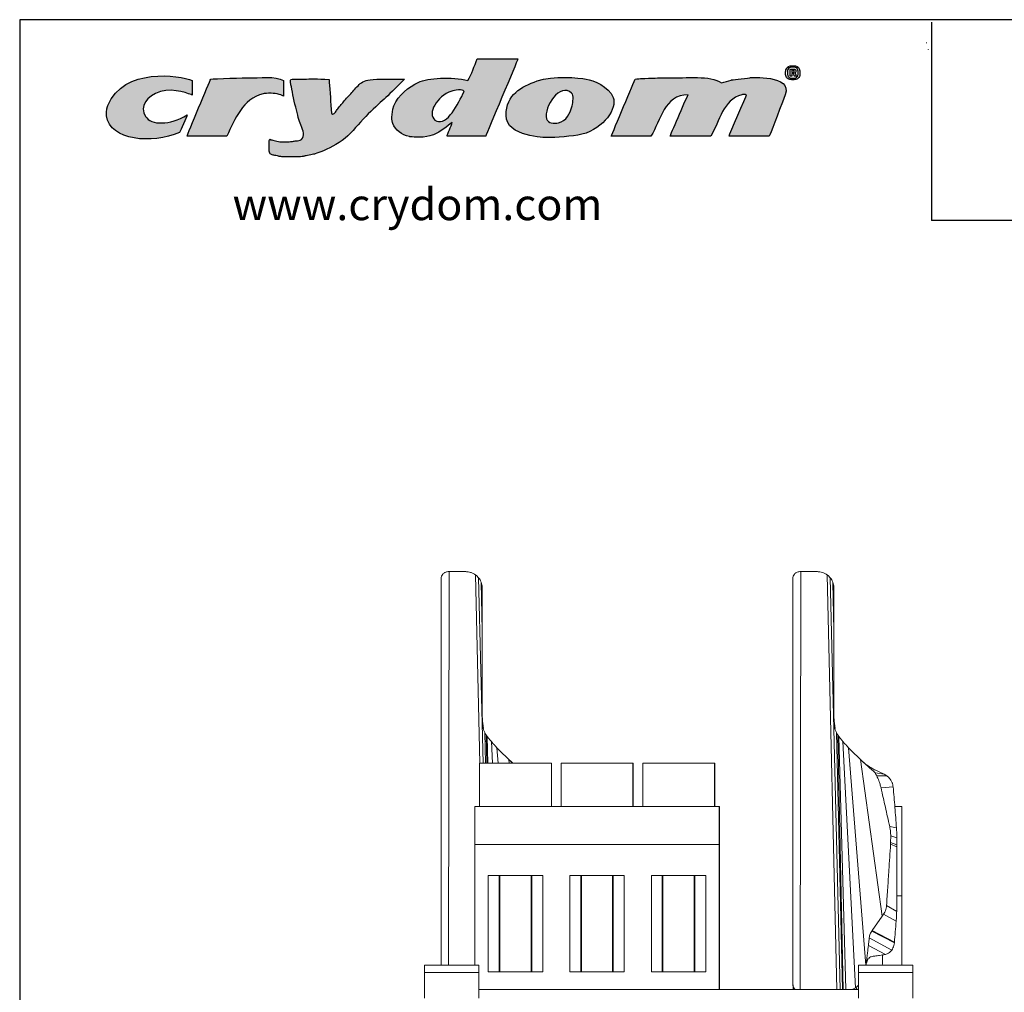
# Model space of a CAD drawing. Units: inches. Extents: x 3.5 to 19.6, y 3.1 to 15.5.
# Drawn here: x 3.5 to 7.1, y 11.9 to 15.5 of the extents above; entities that cross this region are included whole.
import ezdxf

# ---------------------------------------------------------------- set-up
doc = ezdxf.new("R2010")
doc.units = ezdxf.units.IN
doc.header["$MEASUREMENT"] = 0
for name, color, linetype in [('FORMAT', 7, 'Continuous'), ('Layer 1', 7, 'Continuous'), ('LAYER_1', 179, 'Continuous')]:
    doc.layers.add(name, color=color, linetype=linetype)
doc.styles.get("Standard").update_dxf_attribs({"font": 'arial.ttf'})

# ---------------------------------------------------------------- blocks, each defined once
blk = doc.blocks.new('block 4')
at = {"layer": 'Layer 1', "color": 7, "lineweight": 25, "true_color": 0xffffff}
blk.add_lwpolyline([(0.1875, -8.3125), (10.8125, -8.3125), (10.8125, -0.1875), (0.1875, -0.1875), (0.1875, -8.3125)], dxfattribs=at)
blk = doc.blocks.new('block 5')
at = {"layer": 'Layer 1', "color": 7, "lineweight": 25, "true_color": 0xffffff}
blk.add_lwpolyline([(10.8125, -0.6671), (2.3666, -0.6671)], dxfattribs=at)
blk = doc.blocks.new('block 11')
at = {"layer": 'Layer 1', "color": 7, "lineweight": 25, "true_color": 0xffffff}
blk.add_lwpolyline([(2.3666, -0.1935), (2.3666, -0.6671)], dxfattribs=at)
blk = doc.blocks.new('block 3')
at = {"layer": 'Layer 1'}
for name in ['block 4', 'block 11', 'block 5']:
    blk.add_blockref(name, (0, 0), dxfattribs=at)
blk = doc.blocks.new('block 14')
at = {"layer": 'Layer 1', "color": 7, "true_color": 0xffffff, "insert": (0.6962, -0.6666), "char_height": 0.075556, "attachment_point": 7}
blk.add_mtext('\\fArial|b0|i0|c0|p34;\\W1;www.crydom.com', dxfattribs=at)

msp = doc.modelspace()

# ---------------------------------------------------------------- hatches: boundary and pattern name
at = {"layer": 'LAYER_1'}
h = msp.add_hatch(color=1, dxfattribs=at)
edge = h.paths.add_edge_path(flags=0)
edge.add_spline(control_points=[(4.9611, 15.2279), (4.9954, 15.2444), (5.0827, 15.25), (5.1405, 15.2347)], knot_values=[10, 10, 10, 10, 11, 11, 11, 11], weights=[1, 1, 1, 1], degree=3, periodic=0)
edge.add_spline(control_points=[(5.1405, 15.2347), (5.1561, 15.2567), (5.1631, 15.2873), (5.1747, 15.3133)], knot_values=[11, 11, 11, 11, 12, 12, 12, 12], weights=[1, 1, 1, 1], degree=3, periodic=0)
edge.add_spline(control_points=[(5.1747, 15.3133), (5.2237, 15.3133), (5.2726, 15.3133), (5.3216, 15.3133)], knot_values=[0, 0, 0, 0, 1, 1, 1, 1], weights=[1, 1, 1, 1], degree=3, periodic=0)
edge.add_spline(control_points=[(5.3216, 15.3133), (5.3195, 15.3029), (5.2096, 15.0461), (5.2054, 15.0331)], knot_values=[1, 1, 1, 1, 2, 2, 2, 2], weights=[1, 1, 1, 1], degree=3, periodic=0)
edge.add_spline(control_points=[(5.2054, 15.0331), (5.1587, 15.0331), (5.112, 15.0331), (5.0653, 15.0331)], knot_values=[2, 2, 2, 2, 3, 3, 3, 3], weights=[1, 1, 1, 1], degree=3, periodic=0)
edge.add_spline(control_points=[(5.0653, 15.0331), (5.0659, 15.0394), (5.0811, 15.0703), (5.0841, 15.0827)], knot_values=[3, 3, 3, 3, 4, 4, 4, 4], weights=[1, 1, 1, 1], degree=3, periodic=0)
edge.add_spline(control_points=[(5.0841, 15.0827), (5.0662, 15.0698), (5.0422, 15.0483), (5.0158, 15.0383)], knot_values=[4, 4, 4, 4, 5, 5, 5, 5], weights=[1, 1, 1, 1], degree=3, periodic=0)
edge.add_spline(control_points=[(5.0158, 15.0383), (5.0128, 15.0384), (4.9973, 15.0312), (4.9782, 15.0297)], knot_values=[5, 5, 5, 5, 6, 6, 6, 6], weights=[1, 1, 1, 1], degree=3, periodic=0)
edge.add_spline(control_points=[(4.9782, 15.0297), (4.959, 15.0283), (4.9292, 15.0314), (4.9287, 15.0314)], knot_values=[6, 6, 6, 6, 7, 7, 7, 7], weights=[1, 1, 1, 1], degree=3, periodic=0)
edge.add_spline(control_points=[(4.9287, 15.0314), (4.9004, 15.0391), (4.8789, 15.0535), (4.8688, 15.0793)], knot_values=[7, 7, 7, 7, 8, 8, 8, 8], weights=[1, 1, 1, 1], degree=3, periodic=0)
edge.add_spline(control_points=[(4.8688, 15.0793), (4.8654, 15.0878), (4.8628, 15.1114), (4.8723, 15.1425)], knot_values=[8, 8, 8, 8, 9, 9, 9, 9], weights=[1, 1, 1, 1], degree=3, periodic=0)
edge.add_spline(control_points=[(4.8723, 15.1425), (4.8897, 15.1831), (4.9268, 15.2114), (4.9611, 15.2279)], knot_values=[9, 9, 9, 9, 10, 10, 10, 10], weights=[1, 1, 1, 1], degree=3, periodic=0)
edge = h.paths.add_edge_path(flags=0)
edge.add_spline(control_points=[(5.1268, 15.1954), (5.125, 15.1972), (5.1134, 15.2089), (5.0721, 15.192)], knot_values=[0, 0, 0, 0, 1, 1, 1, 1], weights=[1, 1, 1, 1], degree=3, periodic=0)
edge.add_spline(control_points=[(5.0721, 15.192), (5.0205, 15.1695), (4.9908, 15.1046), (5.0277, 15.0878)], knot_values=[1, 1, 1, 1, 2, 2, 2, 2], weights=[1, 1, 1, 1], degree=3, periodic=0)
edge.add_spline(control_points=[(5.0277, 15.0878), (5.0647, 15.071), (5.1066, 15.1496), (5.1268, 15.1954)], knot_values=[2, 2, 2, 2, 3, 3, 3, 3], weights=[1, 1, 1, 1], degree=3, periodic=0)
h = msp.add_hatch(color=1, dxfattribs=at)
edge = h.paths.add_edge_path(flags=0)
edge.add_spline(control_points=[(3.8318, 15.1066), (3.8294, 15.1256), (3.8369, 15.1436), (3.8369, 15.1442)], knot_values=[6, 6, 6, 6, 7, 7, 7, 7], weights=[1, 1, 1, 1], degree=3, periodic=0)
edge.add_spline(control_points=[(3.8369, 15.1442), (3.8934, 15.2837), (4.0964, 15.2534), (4.1427, 15.2347)], knot_values=[7, 7, 7, 7, 8, 8, 8, 8], weights=[1, 1, 1, 1], degree=3, periodic=0)
edge.add_spline(control_points=[(4.1427, 15.2347), (4.1427, 15.2171), (4.1427, 15.1994), (4.1427, 15.1818)], knot_values=[0, 0, 0, 0, 1, 1, 1, 1], weights=[1, 1, 1, 1], degree=3, periodic=0)
edge.add_spline(control_points=[(4.1427, 15.1818), (4.1367, 15.1841), (4.0775, 15.2096), (4.0277, 15.1946)], knot_values=[1, 1, 1, 1, 2, 2, 2, 2], weights=[1, 1, 1, 1], degree=3, periodic=0)
edge.add_spline(control_points=[(4.0277, 15.1946), (3.9761, 15.1791), (3.9514, 15.1402), (3.9731, 15.1048)], knot_values=[2, 2, 2, 2, 3, 3, 3, 3], weights=[1, 1, 1, 1], degree=3, periodic=0)
edge.add_spline(control_points=[(3.9731, 15.1048), (3.9934, 15.0719), (4.0605, 15.0721), (4.1239, 15.11)], knot_values=[3, 3, 3, 3, 4, 4, 4, 4], weights=[1, 1, 1, 1], degree=3, periodic=0)
edge.add_spline(control_points=[(4.1239, 15.11), (4.1226, 15.102), (4.1002, 15.0528), (4.0966, 15.0468)], knot_values=[4, 4, 4, 4, 5, 5, 5, 5], weights=[1, 1, 1, 1], degree=3, periodic=0)
edge.add_spline(control_points=[(4.0966, 15.0468), (3.9963, 15.0037), (3.8451, 15.0163), (3.8318, 15.1066)], knot_values=[5, 5, 5, 5, 6, 6, 6, 6], weights=[1, 1, 1, 1], degree=3, periodic=0)
h = msp.add_hatch(color=1, dxfattribs=at)
edge = h.paths.add_edge_path(flags=0)
edge.add_spline(control_points=[(4.1239, 15.0331), (4.1245, 15.0394), (4.2053, 15.2314), (4.2093, 15.2399)], knot_values=[7, 7, 7, 7, 8, 8, 8, 8], weights=[1, 1, 1, 1], degree=3, periodic=0)
edge.add_spline(control_points=[(4.2093, 15.2399), (4.2185, 15.2409), (4.342, 15.245), (4.3426, 15.245)], knot_values=[8, 8, 8, 8, 9, 9, 9, 9], weights=[1, 1, 1, 1], degree=3, periodic=0)
edge.add_spline(control_points=[(4.3426, 15.245), (4.3865, 15.2422), (4.4436, 15.2526), (4.4725, 15.2347)], knot_values=[0, 0, 0, 0, 1, 1, 1, 1], weights=[1, 1, 1, 1], degree=3, periodic=0)
edge.add_spline(control_points=[(4.4725, 15.2347), (4.4725, 15.2341), (4.4725, 15.2336), (4.4725, 15.233), (4.4725, 15.2148), (4.4725, 15.1966), (4.4725, 15.1783)], knot_values=[1, 1, 1, 1, 2, 2, 2, 3, 3, 3, 3], weights=[1, 1, 1, 1, 1, 1, 1], degree=3, periodic=0)
edge.add_spline(control_points=[(4.4725, 15.1783), (4.4642, 15.1845), (4.4363, 15.1888), (4.4229, 15.1886)], knot_values=[3, 3, 3, 3, 4, 4, 4, 4], weights=[1, 1, 1, 1], degree=3, periodic=0)
edge.add_spline(control_points=[(4.4229, 15.1886), (4.4223, 15.1886), (4.3996, 15.1869), (4.399, 15.1869)], knot_values=[4, 4, 4, 4, 5, 5, 5, 5], weights=[1, 1, 1, 1], degree=3, periodic=0)
edge.add_spline(control_points=[(4.399, 15.1869), (4.3246, 15.1662), (4.2979, 15.0977), (4.2675, 15.0331)], knot_values=[5, 5, 5, 5, 6, 6, 6, 6], weights=[1, 1, 1, 1], degree=3, periodic=0)
edge.add_spline(control_points=[(4.2675, 15.0331), (4.2196, 15.0331), (4.1717, 15.0331), (4.1239, 15.0331)], knot_values=[6, 6, 6, 6, 7, 7, 7, 7], weights=[1, 1, 1, 1], degree=3, periodic=0)
h = msp.add_hatch(color=1, dxfattribs=at)
edge = h.paths.add_edge_path(flags=0)
edge.add_spline(control_points=[(4.9112, 15.2399), (4.8599, 15.1879), (4.8381, 15.1681), (4.7596, 15.0968), (4.6914, 15.0098), (4.5869, 14.9682), (4.5864, 14.9682), (4.5574, 14.963), (4.5442, 14.9597), (4.5437, 14.9597), (4.526, 14.9579), (4.5254, 14.9579), (4.5095, 14.9579), (4.4935, 14.9579), (4.4776, 14.9579), (4.477, 14.9579), (4.4576, 14.9597), (4.4571, 14.9597), (4.4453, 14.9632), (4.4314, 14.9647), (4.4212, 14.9699), (4.4212, 14.9875), (4.4212, 15.0052), (4.4212, 15.0229), (4.4245, 15.0221), (4.4255, 15.0192), (4.4298, 15.0194), (4.4304, 15.0194), (4.4564, 15.0125), (4.4725, 15.0126), (4.4731, 15.0126), (4.4873, 15.0126), (4.4878, 15.0126), (4.4974, 15.0127), (4.5146, 15.016), (4.5152, 15.016), (4.5418, 15.0165), (4.5489, 15.0458), (4.5362, 15.0672), (4.5174, 15.1318), (4.4964, 15.2358), (4.4964, 15.2399), (4.5431, 15.2387), (4.5943, 15.2421), (4.6382, 15.2381)], knot_values=[0, 0, 0, 0, 1, 2, 3, 4, 5, 6, 7, 8, 9, 10, 11, 12, 13, 14, 15, 16, 17, 18, 19, 20, 21, 22, 23, 24, 25, 26, 27, 28, 29, 30, 31, 32, 33, 34, 35, 36, 37, 38, 39, 40, 41, 42, 42, 42, 42], weights=[1, 1, 1, 1, 1, 1, 1, 1, 1, 1, 1, 1, 1, 1, 1, 1, 1, 1, 1, 1, 1, 1, 1, 1, 1, 1, 1, 1, 1, 1, 1, 1, 1, 1, 1, 1, 1, 1, 1, 1, 1, 1, 1, 1, 1], degree=3, periodic=0)
edge.add_spline(control_points=[(4.6382, 15.2381), (4.6382, 15.2376), (4.6467, 15.1168), (4.6467, 15.1117), (4.6601, 15.1158), (4.6667, 15.1303), (4.6758, 15.1408), (4.7049, 15.1743), (4.7357, 15.2082), (4.7646, 15.2399), (4.8125, 15.2399), (4.9112, 15.2399)], knot_values=[0, 0, 0, 0, 1, 2, 3, 4, 5, 6, 7, 8, 9, 9, 9, 9], weights=[1, 1, 1, 1, 1, 1, 1, 1, 1, 1, 1, 1], degree=3, periodic=0)
h = msp.add_hatch(color=1, dxfattribs=at)
edge = h.paths.add_edge_path(flags=0)
edge.add_spline(control_points=[(5.2789, 15.1083), (5.28, 15.186), (5.3336, 15.2115), (5.3916, 15.233)], knot_values=[4, 4, 4, 4, 5, 5, 5, 5], weights=[1, 1, 1, 1], degree=3, periodic=0)
edge.add_spline(control_points=[(5.3916, 15.233), (5.4497, 15.2545), (5.5436, 15.2436), (5.5694, 15.2399)], knot_values=[5, 5, 5, 5, 6, 6, 6, 6], weights=[1, 1, 1, 1], degree=3, periodic=0)
edge.add_spline(control_points=[(5.5694, 15.2399), (5.5951, 15.2362), (5.6515, 15.2121), (5.6668, 15.1732)], knot_values=[0, 0, 0, 0, 1, 1, 1, 1], weights=[1, 1, 1, 1], degree=3, periodic=0)
edge.add_spline(control_points=[(5.6668, 15.1732), (5.6819, 15.1343), (5.6351, 15.0616), (5.554, 15.0399)], knot_values=[1, 1, 1, 1, 2, 2, 2, 2], weights=[1, 1, 1, 1], degree=3, periodic=0)
edge.add_spline(control_points=[(5.554, 15.0399), (5.5179, 15.032), (5.4598, 15.0278), (5.4258, 15.028)], knot_values=[2, 2, 2, 2, 3, 3, 3, 3], weights=[1, 1, 1, 1], degree=3, periodic=0)
edge.add_spline(control_points=[(5.4258, 15.028), (5.4253, 15.028), (5.2778, 15.0306), (5.2789, 15.1083)], knot_values=[3, 3, 3, 3, 4, 4, 4, 4], weights=[1, 1, 1, 1], degree=3, periodic=0)
edge = h.paths.add_edge_path(flags=0)
edge.add_spline(control_points=[(5.4429, 15.081), (5.452, 15.0786), (5.4625, 15.0799), (5.4686, 15.081)], knot_values=[2, 2, 2, 2, 3, 3, 3, 3], weights=[1, 1, 1, 1], degree=3, periodic=0)
edge.add_spline(control_points=[(5.4686, 15.081), (5.4979, 15.0886), (5.5099, 15.1137), (5.5181, 15.1425)], knot_values=[3, 3, 3, 3, 4, 4, 4, 4], weights=[1, 1, 1, 1], degree=3, periodic=0)
edge.add_spline(control_points=[(5.5181, 15.1425), (5.5214, 15.1573), (5.5252, 15.18), (5.5164, 15.1886)], knot_values=[4, 4, 4, 4, 5, 5, 5, 5], weights=[1, 1, 1, 1], degree=3, periodic=0)
edge.add_spline(control_points=[(5.5164, 15.1886), (5.475, 15.229), (5.4139, 15.1389), (5.4258, 15.0963)], knot_values=[0, 0, 0, 0, 1, 1, 1, 1], weights=[1, 1, 1, 1], degree=3, periodic=0)
edge.add_spline(control_points=[(5.4258, 15.0963), (5.4278, 15.0895), (5.4353, 15.0827), (5.4429, 15.081)], knot_values=[1, 1, 1, 1, 2, 2, 2, 2], weights=[1, 1, 1, 1], degree=3, periodic=0)
h = msp.add_hatch(color=1, dxfattribs=at)
edge = h.paths.add_edge_path(flags=0)
edge.add_spline(control_points=[(5.7692, 15.2415), (5.7824, 15.2427), (5.8114, 15.2433), (5.812, 15.2433)], knot_values=[15, 15, 15, 15, 16, 16, 16, 16], weights=[1, 1, 1, 1], degree=3, periodic=0)
edge.add_spline(control_points=[(5.812, 15.2433), (5.8285, 15.2444), (5.8644, 15.245), (5.8649, 15.245)], knot_values=[16, 16, 16, 16, 17, 17, 17, 17], weights=[1, 1, 1, 1], degree=3, periodic=0)
edge.add_spline(control_points=[(5.8649, 15.245), (5.933, 15.2418), (6.0178, 15.2555), (6.0597, 15.2262)], knot_values=[0, 0, 0, 0, 1, 1, 1, 1], weights=[1, 1, 1, 1], degree=3, periodic=0)
edge.add_spline(control_points=[(6.0597, 15.2262), (6.0704, 15.2302), (6.0835, 15.232), (6.0938, 15.2364)], knot_values=[1, 1, 1, 1, 2, 2, 2, 2], weights=[1, 1, 1, 1], degree=3, periodic=0)
edge.add_spline(control_points=[(6.0938, 15.2364), (6.0944, 15.2364), (6.1403, 15.2419), (6.1622, 15.245)], knot_values=[2, 2, 2, 2, 3, 3, 3, 3], weights=[1, 1, 1, 1], degree=3, periodic=0)
edge.add_spline(control_points=[(6.1622, 15.245), (6.1628, 15.245), (6.3183, 15.2562), (6.2903, 15.1834)], knot_values=[3, 3, 3, 3, 4, 4, 4, 4], weights=[1, 1, 1, 1], degree=3, periodic=0)
edge.add_spline(control_points=[(6.2903, 15.1834), (6.2624, 15.1107), (6.2357, 15.0397), (6.2322, 15.0331)], knot_values=[4, 4, 4, 4, 5, 5, 5, 5], weights=[1, 1, 1, 1], degree=3, periodic=0)
edge.add_spline(control_points=[(6.2322, 15.0331), (6.1838, 15.0331), (6.1354, 15.0331), (6.087, 15.0331)], knot_values=[5, 5, 5, 5, 6, 6, 6, 6], weights=[1, 1, 1, 1], degree=3, periodic=0)
edge.add_spline(control_points=[(6.087, 15.0331), (6.0876, 15.0394), (6.1489, 15.178), (6.1502, 15.1834)], knot_values=[6, 6, 6, 6, 7, 7, 7, 7], weights=[1, 1, 1, 1], degree=3, periodic=0)
edge.add_spline(control_points=[(6.1502, 15.1834), (6.1481, 15.1854), (6.1337, 15.1834), (6.1332, 15.1834)], knot_values=[7, 7, 7, 7, 8, 8, 8, 8], weights=[1, 1, 1, 1], degree=3, periodic=0)
edge.add_spline(control_points=[(6.1332, 15.1834), (6.0635, 15.1654), (6.0536, 15.0876), (6.0204, 15.0331)], knot_values=[8, 8, 8, 8, 9, 9, 9, 9], weights=[1, 1, 1, 1], degree=3, periodic=0)
edge.add_spline(control_points=[(6.0204, 15.0331), (5.9714, 15.0331), (5.9225, 15.0331), (5.8735, 15.0331)], knot_values=[9, 9, 9, 9, 10, 10, 10, 10], weights=[1, 1, 1, 1], degree=3, periodic=0)
edge.add_spline(control_points=[(5.8735, 15.0331), (5.8742, 15.0364), (5.9265, 15.1589), (5.9384, 15.1834)], knot_values=[10, 10, 10, 10, 11, 11, 11, 11], weights=[1, 1, 1, 1], degree=3, periodic=0)
edge.add_spline(control_points=[(5.9384, 15.1834), (5.8516, 15.182), (5.8401, 15.0904), (5.8034, 15.0331)], knot_values=[11, 11, 11, 11, 12, 12, 12, 12], weights=[1, 1, 1, 1], degree=3, periodic=0)
edge.add_spline(control_points=[(5.8034, 15.0331), (5.7556, 15.0331), (5.7077, 15.0331), (5.6599, 15.0331)], knot_values=[12, 12, 12, 12, 13, 13, 13, 13], weights=[1, 1, 1, 1], degree=3, periodic=0)
edge.add_spline(control_points=[(5.6599, 15.0331), (5.6661, 15.0486), (5.7445, 15.2361), (5.747, 15.2399)], knot_values=[13, 13, 13, 13, 14, 14, 14, 14], weights=[1, 1, 1, 1], degree=3, periodic=0)
edge.add_spline(control_points=[(5.747, 15.2399), (5.7533, 15.2409), (5.7687, 15.2415), (5.7692, 15.2415)], knot_values=[14, 14, 14, 14, 15, 15, 15, 15], weights=[1, 1, 1, 1], degree=3, periodic=0)

# ---------------------------------------------------------------- linework, layer by layer
at = {"layer": 'FORMAT', "color": 7, "linetype": 'Continuous', "lineweight": 15}
for p, q in [((5.0691, 13.4558), (5.0727, 13.4558)), ((5.0727, 13.4558), (5.1268, 13.4558)), ((5.133, 13.4558), (5.1268, 13.4558)), ((5.1283, 13.4558), (5.1329, 13.4558)), ((5.1395, 13.4554), (5.1358, 13.4556)), ((6.3426, 13.4558), (6.3462, 13.4558)), ((6.3462, 13.4558), (6.4003, 13.4558)), ((6.4065, 13.4558), (6.4003, 13.4558)), ((6.4018, 13.4558), (6.4064, 13.4558)), ((6.413, 13.4554), (6.4092, 13.4556)), ((5.0441, 13.4308), (5.0441, 12.0303)), ((5.1798, 13.4332), (5.1962, 12.7625)), ((5.1917, 13.4081), (5.1887, 13.418)), ((5.1887, 13.418), (5.193, 13.2421)), ((6.3176, 13.4308), (6.3176, 11.9608)), ((6.4533, 13.4332), (6.4896, 11.9421)), ((6.4651, 13.4081), (6.4622, 13.418)), ((6.4622, 13.418), (6.4665, 13.2421)), ((5.1977, 12.8882), (5.1946, 12.9065)), ((6.4712, 12.8882), (6.468, 12.9065)), ((5.2109, 12.8582), (5.2153, 12.8527)), ((5.222, 12.8449), (5.2153, 12.8527)), ((5.2257, 12.8406), (5.222, 12.8449)), ((5.2314, 12.834), (5.2257, 12.8406)), ((6.4844, 12.8582), (6.4888, 12.8527)), ((6.4955, 12.8449), (6.4888, 12.8527)), ((6.4992, 12.8406), (6.4955, 12.8449)), ((6.4992, 12.8406), (6.5442, 11.9482)), ((6.5049, 12.834), (6.4992, 12.8406)), ((5.2456, 12.818), (5.2404, 12.8238)), ((5.2456, 12.818), (5.25, 12.7625)), ((5.2551, 12.8081), (5.2889, 12.7754)), ((6.5191, 12.818), (6.5139, 12.8238)), ((6.5191, 12.818), (6.5819, 12.0303)), ((6.5285, 12.8081), (6.5624, 12.7754)), ((5.3028, 12.7625), (5.2889, 12.7754)), ((5.3032, 12.7625), (5.2947, 12.7701)), ((6.5624, 12.7754), (6.641, 12.2076)), ((5.1832, 12.7625), (5.1832, 12.6051)), ((5.1832, 12.7625), (5.3132, 12.7625)), ((5.3132, 12.7625), (5.4431, 12.7625)), ((5.4431, 12.6051), (5.4431, 12.7625)), ((5.4431, 12.7625), (5.4441, 12.7625)), ((5.4441, 12.6051), (5.4441, 12.7625)), ((5.4785, 12.7625), (5.4785, 12.6051)), ((5.4785, 12.7625), (5.6084, 12.7625)), ((5.6084, 12.7625), (5.7384, 12.7625)), ((5.7384, 12.6051), (5.7384, 12.7625)), ((5.7384, 12.7625), (5.7394, 12.7625)), ((5.7394, 12.6051), (5.7394, 12.7625)), ((5.7738, 12.7625), (5.7738, 12.6051)), ((5.7738, 12.7625), (5.9037, 12.7625)), ((5.9037, 12.7625), (6.0336, 12.7625)), ((6.0336, 12.6051), (6.0336, 12.7625)), ((6.0336, 12.7625), (6.0346, 12.7625)), ((6.0346, 12.6051), (6.0346, 12.7625)), ((6.6488, 12.722), (6.6162, 12.727)), ((6.6586, 12.7157), (6.6214, 12.7161)), ((6.6488, 12.722), (6.6586, 12.7157)), ((6.6371, 12.6726), (6.6808, 12.6759)), ((6.0514, 12.6051), (5.1655, 12.6051)), ((5.1655, 12.6051), (5.1655, 12.4673)), ((6.0514, 12.6051), (6.0514, 12.4673)), ((6.0514, 12.6051), (6.0524, 12.6051)), ((6.0524, 12.4496), (6.0524, 12.6051)), ((6.687, 12.6051), (6.7127, 12.6051)), ((6.7127, 12.2822), (6.7127, 12.6051)), ((6.6931, 12.5274), (6.6684, 12.5331)), ((6.672, 12.4991), (6.6719, 12.4752)), ((6.6945, 12.4916), (6.672, 12.4991)), ((6.6947, 12.4665), (6.6945, 12.4916)), ((6.0514, 12.4673), (5.1655, 12.4673)), ((5.1655, 12.4673), (5.1655, 12.0303)), ((6.0514, 12.4673), (6.0514, 11.9421)), ((6.0514, 12.4496), (6.0524, 12.4496)), ((6.0524, 11.9421), (6.0524, 12.4496)), ((6.6719, 12.4752), (6.6716, 12.4682)), ((6.6716, 12.4682), (6.6948, 12.4591)), ((6.6719, 12.4752), (6.6947, 12.4665)), ((5.4116, 12.3551), (5.2147, 12.3551)), ((5.2147, 12.3551), (5.2147, 12.0066)), ((5.2541, 12.3551), (5.2541, 12.0066)), ((5.2567, 12.3551), (5.2567, 12.0066)), ((5.3697, 12.0066), (5.3697, 12.3551)), ((5.3722, 12.0066), (5.3722, 12.3551)), ((5.4116, 12.0066), (5.4116, 12.3551)), ((5.7069, 12.3551), (5.51, 12.3551)), ((5.51, 12.3551), (5.51, 12.0066)), ((5.5494, 12.3551), (5.5494, 12.0066)), ((5.5519, 12.3551), (5.5519, 12.0066)), ((5.6649, 12.0066), (5.6649, 12.3551)), ((5.6675, 12.0066), (5.6675, 12.3551)), ((5.7069, 12.0066), (5.7069, 12.3551)), ((6.0021, 12.3551), (5.8053, 12.3551)), ((5.8053, 12.3551), (5.8053, 12.0066)), ((5.8447, 12.3551), (5.8447, 12.0066)), ((5.8472, 12.3551), (5.8472, 12.0066)), ((5.9602, 12.0066), (5.9602, 12.3551)), ((5.9628, 12.0066), (5.9628, 12.3551)), ((6.0021, 12.0066), (6.0021, 12.3551)), ((6.694, 12.2822), (6.7127, 12.2822)), ((6.7127, 12.0303), (6.7127, 12.2822)), ((6.6937, 12.2252), (6.6571, 12.247)), ((6.641, 12.2076), (6.6048, 12.1557)), ((6.641, 12.2076), (6.6465, 12.2156)), ((6.6465, 12.2156), (6.692, 12.1898)), ((6.5945, 12.1297), (6.676, 12.0852)), ((6.6036, 12.154), (6.6855, 12.1111)), ((6.6857, 12.1133), (6.6048, 12.1557)), ((6.5913, 12.1016), (6.6529, 12.0694)), ((6.589, 12.0522), (6.5908, 12.0544)), ((5.1806, 12.0303), (4.9838, 12.0303)), ((4.9838, 12.0303), (4.9838, 12.004)), ((5.1806, 12.004), (5.1806, 12.0303)), ((6.5552, 12.0303), (6.752, 12.0303)), ((6.5552, 12.0303), (6.5552, 12.004)), ((6.5835, 12.0358), (6.5889, 12.0506)), ((6.752, 12.004), (6.752, 12.0303)), ((4.9838, 12.004), (5.1806, 12.004)), ((4.9838, 12.004), (4.9838, 11.9113)), ((5.1806, 12.004), (5.1806, 11.9113)), ((5.2147, 12.0066), (5.4116, 12.0066)), ((5.51, 12.0066), (5.7069, 12.0066)), ((5.8053, 12.0066), (6.0021, 12.0066)), ((6.752, 12.004), (6.5552, 12.004)), ((6.5552, 12.004), (6.5552, 11.9113)), ((6.752, 12.004), (6.752, 11.9113)), ((6.319, 11.9421), (6.319, 11.9599)), ((6.5442, 11.9482), (6.5321, 11.9421)), ((6.5527, 11.9564), (6.5552, 11.9564)), ((6.5552, 11.9421), (5.1806, 11.9421))]:
    msp.add_line(p, q, dxfattribs=at)
at = {"layer": 'FORMAT', "color": 8, "linetype": 'Continuous', "lineweight": 15}
for p, q in [((5.0707, 12.0303), (5.0727, 13.4558)), ((5.1686, 13.4441), (5.1843, 12.7625)), ((6.344, 11.9421), (6.3462, 13.4558)), ((6.442, 13.4441), (6.4767, 11.9421)), ((5.1946, 12.9065), (5.193, 12.9187)), ((5.1977, 12.8882), (5.1931, 12.9095)), ((6.468, 12.9065), (6.4665, 12.9187)), ((6.4712, 12.8882), (6.4666, 12.9095)), ((5.202, 12.873), (5.2046, 12.7625)), ((5.2073, 12.8635), (5.2095, 12.7625)), ((5.2109, 12.8582), (5.2135, 12.7625)), ((5.2257, 12.8406), (5.2297, 12.7625)), ((6.4754, 12.873), (6.4981, 11.9421)), ((6.4808, 12.8635), (6.5005, 11.9421)), ((6.4844, 12.8582), (6.5093, 11.9421)), ((5.2889, 12.7754), (5.2907, 12.7625)), ((6.5846, 12.0469), (6.589, 12.0522))]:
    msp.add_line(p, q, dxfattribs=at)
at = {"layer": 'FORMAT', "color": 7, "linetype": 'Continuous', "lineweight": 15, "flags": 128}
for points in [[(5.1931, 12.9095), (5.1931, 12.9141), (5.193, 12.9187)], [(6.4666, 12.9095), (6.4665, 12.9141), (6.4665, 12.9187)]]:
    msp.add_lwpolyline(points, dxfattribs=at)
at = {"layer": 'FORMAT', "color": 7, "linetype": 'Continuous', "lineweight": 15}
msp.add_arc((6.577, 11.9564), 0.03, 190.3193, 208.5347, dxfattribs=at)
for points, knots in [([(5.0691, 13.4558), (5.0671, 13.4556), (5.063, 13.4553), (5.0577, 13.4532), (5.0532, 13.4503), (5.0486, 13.4457), (5.0449, 13.4391), (5.0443, 13.4335), (5.0441, 13.4308)], [0, 0, 0, 0, 0.124256, 0.257183, 0.37395, 0.50584, 0.755426, 1, 1, 1, 1]), ([(5.1686, 13.4441), (5.1658, 13.4459), (5.1601, 13.4497), (5.151, 13.4532), (5.1419, 13.4554), (5.136, 13.4556), (5.133, 13.4558)], [0, 0, 0, 0, 0.263849, 0.53538, 0.765225, 1, 1, 1, 1]), ([(5.1798, 13.4332), (5.1782, 13.4352), (5.1747, 13.4392), (5.1706, 13.4424), (5.1686, 13.4441)], [0, 0, 0, 0, 0.495739, 1, 1, 1, 1]), ([(6.3426, 13.4558), (6.3406, 13.4556), (6.3365, 13.4553), (6.3312, 13.4532), (6.3267, 13.4503), (6.3221, 13.4457), (6.3183, 13.4391), (6.3178, 13.4335), (6.3176, 13.4308)], [0, 0, 0, 0, 0.1242557, 0.2571834, 0.3739501, 0.5058399, 0.7554262, 1, 1, 1, 1]), ([(6.442, 13.4441), (6.4392, 13.4459), (6.4336, 13.4497), (6.4245, 13.4532), (6.4154, 13.4554), (6.4095, 13.4556), (6.4065, 13.4558)], [0, 0, 0, 0, 0.263849, 0.53538, 0.765225, 1, 1, 1, 1]), ([(6.4533, 13.4332), (6.4516, 13.4352), (6.4482, 13.4392), (6.4441, 13.4424), (6.442, 13.4441)], [0, 0, 0, 0, 0.495739, 1, 1, 1, 1]), ([(5.1798, 13.4332), (5.1816, 13.4309), (5.1851, 13.4261), (5.1875, 13.4207), (5.1887, 13.418)], [0, 0, 0, 0, 0.496225, 1, 1, 1, 1]), ([(6.4533, 13.4332), (6.4551, 13.4309), (6.4586, 13.4261), (6.461, 13.4207), (6.4622, 13.418)], [0, 0, 0, 0, 0.496225, 1, 1, 1, 1]), ([(5.1917, 13.4081), (5.1919, 13.4066), (5.1926, 13.4029), (5.193, 13.3984), (5.193, 13.3957), (5.193, 13.3954)], [0, 0, 0, 0, 0.385937, 0.935072, 1, 1, 1, 1]), ([(5.193, 13.3954), (5.193, 13.3681), (5.193, 13.317), (5.193, 13.2659), (5.193, 13.2421)], [0, 0, 0, 0, 0.534928, 1, 1, 1, 1]), ([(6.4651, 13.4081), (6.4654, 13.4066), (6.4661, 13.4029), (6.4664, 13.3984), (6.4665, 13.3957), (6.4665, 13.3954)], [0, 0, 0, 0, 0.385937, 0.935072, 1, 1, 1, 1]), ([(6.4665, 13.3954), (6.4665, 13.3681), (6.4665, 13.317), (6.4665, 13.2659), (6.4665, 13.2421)], [0, 0, 0, 0, 0.534928, 1, 1, 1, 1]), ([(5.193, 13.2421), (5.193, 13.2278), (5.193, 13.1564), (5.193, 13.0571), (5.193, 12.9719), (5.193, 12.944)], [0, 0, 0, 0, 0.143729, 0.718663, 1, 1, 1, 1]), ([(6.4665, 13.2421), (6.4665, 13.2278), (6.4665, 13.1564), (6.4665, 13.0571), (6.4665, 12.9719), (6.4665, 12.944)], [0, 0, 0, 0, 0.143729, 0.718663, 1, 1, 1, 1]), ([(5.193, 12.9187), (5.193, 12.9223), (5.193, 12.9283), (5.193, 12.9367), (5.193, 12.9415), (5.193, 12.944)], [0, 0, 0, 0, 0.424452, 0.712225, 1, 1, 1, 1]), ([(5.1946, 12.9065), (5.1943, 12.9087), (5.1938, 12.9129), (5.1933, 12.9206), (5.193, 12.9281), (5.193, 12.935), (5.193, 12.9379)], [0, 0, 0, 0, 0.3296417, 0.6125659, 0.8391157, 1, 1, 1, 1]), ([(5.202, 12.873), (5.2011, 12.8747), (5.1991, 12.8788), (5.1952, 12.8898), (5.1933, 12.9007), (5.1931, 12.9079), (5.1931, 12.9095)], [0, 0, 0, 0, 0.202564, 0.479213, 0.886947, 1, 1, 1, 1]), ([(6.4665, 12.9187), (6.4665, 12.9223), (6.4665, 12.9283), (6.4665, 12.9367), (6.4665, 12.9415), (6.4665, 12.944)], [0, 0, 0, 0, 0.424452, 0.712225, 1, 1, 1, 1]), ([(6.468, 12.9065), (6.4678, 12.9087), (6.4673, 12.9129), (6.4668, 12.9206), (6.4665, 12.9281), (6.4665, 12.935), (6.4665, 12.9379)], [0, 0, 0, 0, 0.329642, 0.612566, 0.839116, 1, 1, 1, 1]), ([(6.4754, 12.873), (6.4746, 12.8747), (6.4726, 12.8788), (6.4687, 12.8898), (6.4668, 12.9007), (6.4666, 12.9079), (6.4666, 12.9095)], [0, 0, 0, 0, 0.202564, 0.479213, 0.886947, 1, 1, 1, 1]), ([(5.2073, 12.8635), (5.2071, 12.8638), (5.2067, 12.8645), (5.2049, 12.8675), (5.2029, 12.8711), (5.202, 12.873)], [0, 0, 0, 0, 0.3066634, 0.6466176, 1, 1, 1, 1]), ([(5.2109, 12.8582), (5.2102, 12.8592), (5.2083, 12.8619), (5.2077, 12.8628), (5.2073, 12.8635)], [0, 0, 0, 0, 0.352797, 1, 1, 1, 1]), ([(6.4808, 12.8635), (6.4806, 12.8638), (6.4802, 12.8645), (6.4784, 12.8675), (6.4764, 12.8711), (6.4754, 12.873)], [0, 0, 0, 0, 0.306663, 0.646618, 1, 1, 1, 1]), ([(6.4844, 12.8582), (6.4837, 12.8592), (6.4817, 12.8619), (6.4812, 12.8628), (6.4808, 12.8635)], [0, 0, 0, 0, 0.352797, 1, 1, 1, 1]), ([(5.2404, 12.8238), (5.2392, 12.8252), (5.2362, 12.8286), (5.2332, 12.832), (5.2314, 12.834)], [0, 0, 0, 0, 0.410221, 1, 1, 1, 1]), ([(5.2551, 12.8081), (5.2535, 12.8097), (5.2503, 12.8129), (5.2471, 12.8163), (5.2456, 12.818)], [0, 0, 0, 0, 0.499948, 1, 1, 1, 1]), ([(6.5139, 12.8238), (6.5127, 12.8252), (6.5097, 12.8286), (6.5067, 12.832), (6.5049, 12.834)], [0, 0, 0, 0, 0.410221, 1, 1, 1, 1]), ([(6.5285, 12.8081), (6.5269, 12.8097), (6.5237, 12.8129), (6.5206, 12.8163), (6.5191, 12.818)], [0, 0, 0, 0, 0.499948, 1, 1, 1, 1]), ([(6.6162, 12.727), (6.607, 12.735), (6.5886, 12.751), (6.5711, 12.7673), (6.5624, 12.7754)], [0, 0, 0, 0, 0.499885, 1, 1, 1, 1]), ([(6.6204, 12.7355), (6.6193, 12.736), (6.6135, 12.7384), (6.6035, 12.7439), (6.5903, 12.752), (6.5784, 12.7607), (6.5713, 12.7672), (6.5682, 12.7701)], [0, 0, 0, 0, 0.057572, 0.294969, 0.54119, 0.796241, 1, 1, 1, 1]), ([(6.6488, 12.722), (6.6394, 12.7266), (6.6298, 12.7314), (6.6206, 12.7353), (6.6204, 12.7354)], [0, 0, 0, 0, 0.976581, 1, 1, 1, 1]), ([(6.6162, 12.727), (6.617, 12.7252), (6.6188, 12.7216), (6.6206, 12.718), (6.6214, 12.7161)], [0, 0, 0, 0, 0.4999974, 1, 1, 1, 1]), ([(6.6214, 12.7161), (6.6241, 12.7104), (6.6286, 12.7007), (6.6338, 12.6859), (6.6359, 12.6771), (6.6371, 12.6726)], [0, 0, 0, 0, 0.421391, 0.707918, 1, 1, 1, 1]), ([(6.6586, 12.7157), (6.6601, 12.7146), (6.6633, 12.7123), (6.6682, 12.7073), (6.6722, 12.7017), (6.6752, 12.6961), (6.6772, 12.6916), (6.6788, 12.6869), (6.6801, 12.6816), (6.6805, 12.678), (6.6808, 12.6759)], [0, 0, 0, 0, 0.179108, 0.361804, 0.541449, 0.630942, 0.723663, 0.80257, 0.884702, 1, 1, 1, 1]), ([(6.6684, 12.5331), (6.6631, 12.5563), (6.6527, 12.6028), (6.6423, 12.6493), (6.6371, 12.6726)], [0, 0, 0, 0, 0.5, 1, 1, 1, 1]), ([(6.6931, 12.5274), (6.6912, 12.5524), (6.6874, 12.6024), (6.683, 12.6514), (6.6808, 12.6759)], [0, 0, 0, 0, 0.499653, 1, 1, 1, 1]), ([(6.6684, 12.5331), (6.6691, 12.5296), (6.6705, 12.5227), (6.6718, 12.5113), (6.672, 12.5035), (6.672, 12.4991)], [0, 0, 0, 0, 0.30521, 0.610363, 1, 1, 1, 1]), ([(6.6931, 12.5274), (6.6934, 12.5214), (6.6942, 12.5093), (6.6944, 12.4975), (6.6945, 12.4916)], [0, 0, 0, 0, 0.4994026, 1, 1, 1, 1]), ([(6.6571, 12.247), (6.6585, 12.2683), (6.6613, 12.311), (6.6662, 12.3851), (6.6696, 12.437), (6.6716, 12.4682)], [0, 0, 0, 0, 0.285943, 0.571896, 1, 1, 1, 1]), ([(6.6937, 12.2252), (6.6939, 12.2648), (6.6942, 12.344), (6.6946, 12.4207), (6.6948, 12.4591)], [0, 0, 0, 0, 0.499047, 1, 1, 1, 1]), ([(6.6947, 12.4665), (6.6948, 12.4653), (6.6948, 12.4628), (6.6948, 12.4604), (6.6948, 12.4591)], [0, 0, 0, 0, 0.499971, 1, 1, 1, 1]), ([(6.6571, 12.247), (6.6567, 12.2436), (6.6555, 12.2334), (6.6512, 12.2229), (6.6471, 12.2167), (6.6465, 12.2156)], [0, 0, 0, 0, 0.2982833, 0.8834289, 1, 1, 1, 1]), ([(6.6937, 12.2252), (6.6936, 12.2193), (6.6934, 12.2073), (6.6925, 12.1957), (6.692, 12.1898)], [0, 0, 0, 0, 0.499008, 1, 1, 1, 1]), ([(6.6857, 12.1133), (6.6867, 12.1261), (6.6886, 12.1518), (6.6909, 12.1772), (6.692, 12.1898)], [0, 0, 0, 0, 0.499813, 1, 1, 1, 1]), ([(6.5913, 12.1016), (6.5919, 12.1062), (6.5931, 12.1156), (6.594, 12.125), (6.5945, 12.1297)], [0, 0, 0, 0, 0.4999126, 1, 1, 1, 1]), ([(6.6036, 12.154), (6.6021, 12.1517), (6.598, 12.1454), (6.5952, 12.1367), (6.5946, 12.1307), (6.5945, 12.1297)], [0, 0, 0, 0, 0.322034, 0.89485, 1, 1, 1, 1]), ([(6.6036, 12.154), (6.6038, 12.1543), (6.6042, 12.1548), (6.6046, 12.1554), (6.6048, 12.1557)], [0, 0, 0, 0, 0.499998, 1, 1, 1, 1]), ([(6.5913, 12.1016), (6.5906, 12.0961), (6.5892, 12.0851), (6.587, 12.0669), (6.5855, 12.0541), (6.5846, 12.0469)], [0, 0, 0, 0, 0.302515, 0.60503, 1, 1, 1, 1]), ([(6.676, 12.0852), (6.6775, 12.0878), (6.6805, 12.0926), (6.6838, 12.1013), (6.6849, 12.1078), (6.6855, 12.1111)], [0, 0, 0, 0, 0.346085, 0.667585, 1, 1, 1, 1]), ([(6.6857, 12.1133), (6.6856, 12.1129), (6.6856, 12.1122), (6.6855, 12.1115), (6.6855, 12.1111)], [0, 0, 0, 0, 0.499754, 1, 1, 1, 1]), ([(6.5923, 12.0551), (6.5944, 12.057), (6.599, 12.0613), (6.607, 12.0626), (6.6115, 12.0633)], [0, 0, 0, 0, 0.437227, 1, 1, 1, 1]), ([(6.6529, 12.0694), (6.6459, 12.0682), (6.6332, 12.066), (6.6193, 12.0642), (6.6125, 12.0635), (6.6115, 12.0634)], [0, 0, 0, 0, 0.511093, 0.928179, 1, 1, 1, 1]), ([(6.6432, 12.0303), (6.6426, 12.0374), (6.6415, 12.0499), (6.6427, 12.0624), (6.6432, 12.0678)], [0, 0, 0, 0, 0.568083, 1, 1, 1, 1]), ([(6.676, 12.0852), (6.6723, 12.0809), (6.6655, 12.073), (6.6568, 12.0705), (6.6529, 12.0694)], [0, 0, 0, 0, 0.5540847, 1, 1, 1, 1]), ([(6.5846, 12.0469), (6.5842, 12.0433), (6.5836, 12.0377), (6.5831, 12.0321), (6.5829, 12.0303)], [0, 0, 0, 0, 0.661364, 1, 1, 1, 1]), ([(6.3261, 11.9421), (6.3251, 11.943), (6.3218, 11.9461), (6.3184, 11.9525), (6.3178, 11.958), (6.3176, 11.9608)], [0, 0, 0, 0, 0.167997, 0.58823, 1, 1, 1, 1]), ([(6.5552, 11.9583), (6.5526, 11.9553), (6.5493, 11.9515), (6.5452, 11.9489), (6.5442, 11.9482)], [0, 0, 0, 0, 0.757075, 1, 1, 1, 1])]:
    msp.add_open_spline(points, degree=3, knots=knots, dxfattribs=at)
at = {"layer": 'LAYER_1'}
for p, q in [((6.8022, 15.3723), (6.8024, 15.3723)), ((6.8022, 15.3672), (6.8021, 15.3672))]:
    msp.add_line(p, q, dxfattribs=at)
at = {"layer": 'LAYER_1', "color": 1}
for p, q in [((6.8081, 15.3465), (6.8081, 15.3462)), ((6.3076, 15.2499), (6.3076, 15.2751)), ((6.3136, 15.2714), (6.3136, 15.2641)), ((6.3136, 15.2641), (6.3164, 15.2641)), ((6.3135, 15.2499), (6.3076, 15.2499)), ((6.3163, 15.26), (6.3135, 15.26)), ((6.3135, 15.26), (6.3135, 15.2499)), ((6.3298, 15.2499), (6.3235, 15.2499))]:
    msp.add_line(p, q, dxfattribs=at)
for points in [[(5.1405, 15.2347), (5.1561, 15.2567), (5.1631, 15.2873), (5.1747, 15.3133)], [(5.1747, 15.3133), (5.2237, 15.3133), (5.2726, 15.3133), (5.3216, 15.3133)], [(5.3216, 15.3133), (5.3195, 15.3029), (5.2096, 15.0461), (5.2054, 15.0331)], [(3.8369, 15.1442), (3.8934, 15.2837), (4.0964, 15.2534), (4.1427, 15.2347)], [(6.3176, 15.2884), (6.3322, 15.2884), (6.3434, 15.2771), (6.3434, 15.2631), (6.3434, 15.2487), (6.3322, 15.2376), (6.3175, 15.2376), (6.3029, 15.2376), (6.2914, 15.2487), (6.2914, 15.2631), (6.2914, 15.2771), (6.3029, 15.2884), (6.3175, 15.2884)], [(6.3173, 15.2833), (6.3062, 15.2833), (6.2979, 15.2742), (6.2979, 15.2631), (6.2979, 15.2518), (6.3062, 15.2428), (6.3176, 15.2428), (6.3288, 15.2427), (6.3369, 15.2518), (6.3369, 15.2631), (6.3369, 15.2742), (6.3288, 15.2833), (6.3175, 15.2833)], [(6.3076, 15.2751), (6.3099, 15.2756), (6.3131, 15.276), (6.3173, 15.276), (6.3221, 15.276), (6.3243, 15.2753), (6.3261, 15.274), (6.3275, 15.273), (6.3286, 15.2709), (6.3286, 15.2686), (6.3286, 15.2657), (6.3265, 15.2635), (6.3234, 15.2626)], [(6.3164, 15.2641), (6.3196, 15.2641), (6.3223, 15.2652), (6.3223, 15.2678), (6.3223, 15.2702), (6.3206, 15.2717), (6.3169, 15.2717), (6.3153, 15.2717), (6.3142, 15.2716), (6.3136, 15.2714)], [(4.1239, 15.0331), (4.1245, 15.0394), (4.2053, 15.2314), (4.2093, 15.2399)], [(4.1427, 15.2347), (4.1427, 15.2171), (4.1427, 15.1994), (4.1427, 15.1818)], [(4.2093, 15.2399), (4.2185, 15.2409), (4.342, 15.245), (4.3426, 15.245)], [(4.3426, 15.245), (4.3865, 15.2422), (4.4436, 15.2526), (4.4725, 15.2347)], [(4.9112, 15.2399), (4.8599, 15.1879), (4.8381, 15.1681), (4.7596, 15.0968), (4.6914, 15.0098), (4.5869, 14.9682), (4.5864, 14.9682), (4.5574, 14.963), (4.5442, 14.9597), (4.5437, 14.9597), (4.526, 14.9579), (4.5254, 14.9579), (4.5095, 14.9579), (4.4935, 14.9579), (4.4776, 14.9579), (4.477, 14.9579), (4.4576, 14.9597), (4.4571, 14.9597), (4.4453, 14.9632), (4.4314, 14.9647), (4.4212, 14.9699), (4.4212, 14.9875), (4.4212, 15.0052), (4.4212, 15.0229), (4.4245, 15.0221), (4.4255, 15.0192), (4.4298, 15.0194), (4.4304, 15.0194), (4.4564, 15.0125), (4.4725, 15.0126), (4.4731, 15.0126), (4.4873, 15.0126), (4.4878, 15.0126), (4.4974, 15.0127), (4.5146, 15.016), (4.5152, 15.016), (4.5418, 15.0165), (4.5489, 15.0458), (4.5362, 15.0672), (4.5174, 15.1318), (4.4964, 15.2358), (4.4964, 15.2399), (4.5431, 15.2387), (4.5943, 15.2421), (4.6382, 15.2381)], [(4.6382, 15.2381), (4.6382, 15.2376), (4.6467, 15.1168), (4.6467, 15.1117), (4.6601, 15.1158), (4.6667, 15.1303), (4.6758, 15.1408), (4.7049, 15.1743), (4.7357, 15.2082), (4.7646, 15.2399), (4.8125, 15.2399), (4.9112, 15.2399)], [(4.8723, 15.1425), (4.8897, 15.1831), (4.9268, 15.2114), (4.9611, 15.2279)], [(4.9611, 15.2279), (4.9954, 15.2444), (5.0827, 15.25), (5.1405, 15.2347)], [(5.2789, 15.1083), (5.28, 15.186), (5.3336, 15.2115), (5.3916, 15.233)], [(5.3916, 15.233), (5.4497, 15.2545), (5.5436, 15.2436), (5.5694, 15.2399)], [(5.5164, 15.1886), (5.475, 15.229), (5.4139, 15.1389), (5.4258, 15.0963)], [(5.5694, 15.2399), (5.5951, 15.2362), (5.6515, 15.2121), (5.6668, 15.1732)], [(5.6599, 15.0331), (5.6661, 15.0486), (5.7445, 15.2361), (5.747, 15.2399)], [(5.747, 15.2399), (5.7533, 15.2409), (5.7687, 15.2415), (5.7692, 15.2415)], [(5.7692, 15.2415), (5.7824, 15.2427), (5.8114, 15.2433), (5.812, 15.2433)], [(5.812, 15.2433), (5.8285, 15.2444), (5.8644, 15.245), (5.8649, 15.245)], [(5.8649, 15.245), (5.933, 15.2418), (6.0178, 15.2555), (6.0597, 15.2262)], [(6.0597, 15.2262), (6.0704, 15.2302), (6.0835, 15.232), (6.0938, 15.2364)], [(6.0938, 15.2364), (6.0944, 15.2364), (6.1403, 15.2419), (6.1622, 15.245)], [(6.1622, 15.245), (6.1628, 15.245), (6.3183, 15.2562), (6.2903, 15.1834)], [(6.3235, 15.2499), (6.3228, 15.2508), (6.3223, 15.253), (6.3215, 15.256), (6.321, 15.2588), (6.3195, 15.26), (6.3163, 15.26)], [(6.3234, 15.2623), (6.3258, 15.2615), (6.3272, 15.2595), (6.328, 15.2561), (6.3288, 15.2523), (6.3292, 15.2507), (6.3298, 15.2499)], [(4.0277, 15.1946), (3.9761, 15.1791), (3.9514, 15.1402), (3.9731, 15.1048)], [(4.1427, 15.1818), (4.1367, 15.1841), (4.0775, 15.2096), (4.0277, 15.1946)], [(5.0721, 15.192), (5.0205, 15.1695), (4.9908, 15.1046), (5.0277, 15.0878)], [(5.0277, 15.0878), (5.0647, 15.071), (5.1066, 15.1496), (5.1268, 15.1954)], [(5.1268, 15.1954), (5.125, 15.1972), (5.1134, 15.2089), (5.0721, 15.192)], [(4.399, 15.1869), (4.3246, 15.1662), (4.2979, 15.0977), (4.2675, 15.0331)], [(4.4229, 15.1886), (4.4223, 15.1886), (4.3996, 15.1869), (4.399, 15.1869)], [(4.4725, 15.1783), (4.4642, 15.1845), (4.4363, 15.1888), (4.4229, 15.1886)], [(5.5181, 15.1425), (5.5214, 15.1573), (5.5252, 15.18), (5.5164, 15.1886)], [(5.6668, 15.1732), (5.6819, 15.1343), (5.6351, 15.0616), (5.554, 15.0399)], [(5.9384, 15.1834), (5.8516, 15.182), (5.8401, 15.0904), (5.8034, 15.0331)], [(5.8735, 15.0331), (5.8742, 15.0364), (5.9265, 15.1589), (5.9384, 15.1834)], [(6.1332, 15.1834), (6.0635, 15.1654), (6.0536, 15.0876), (6.0204, 15.0331)], [(6.087, 15.0331), (6.0876, 15.0394), (6.1489, 15.178), (6.1502, 15.1834)], [(6.1502, 15.1834), (6.1481, 15.1854), (6.1337, 15.1834), (6.1332, 15.1834)], [(6.2903, 15.1834), (6.2624, 15.1107), (6.2357, 15.0397), (6.2322, 15.0331)], [(3.8318, 15.1066), (3.8294, 15.1256), (3.8369, 15.1436), (3.8369, 15.1442)], [(4.8688, 15.0793), (4.8654, 15.0878), (4.8628, 15.1114), (4.8723, 15.1425)], [(5.4686, 15.081), (5.4979, 15.0886), (5.5099, 15.1137), (5.5181, 15.1425)], [(4.0966, 15.0468), (3.9963, 15.0037), (3.8451, 15.0163), (3.8318, 15.1066)], [(3.9731, 15.1048), (3.9934, 15.0719), (4.0605, 15.0721), (4.1239, 15.11)], [(4.1239, 15.11), (4.1226, 15.102), (4.1002, 15.0528), (4.0966, 15.0468)], [(5.4258, 15.028), (5.4253, 15.028), (5.2778, 15.0306), (5.2789, 15.1083)], [(5.4258, 15.0963), (5.4278, 15.0895), (5.4353, 15.0827), (5.4429, 15.081)], [(4.9287, 15.0314), (4.9004, 15.0391), (4.8789, 15.0535), (4.8688, 15.0793)], [(5.0841, 15.0827), (5.0662, 15.0698), (5.0422, 15.0483), (5.0158, 15.0383)], [(5.0653, 15.0331), (5.0659, 15.0394), (5.0811, 15.0703), (5.0841, 15.0827)], [(5.4429, 15.081), (5.452, 15.0786), (5.4625, 15.0799), (5.4686, 15.081)], [(4.2675, 15.0331), (4.2196, 15.0331), (4.1717, 15.0331), (4.1239, 15.0331)], [(4.9782, 15.0297), (4.959, 15.0283), (4.9292, 15.0314), (4.9287, 15.0314)], [(5.0158, 15.0383), (5.0128, 15.0384), (4.9973, 15.0312), (4.9782, 15.0297)], [(5.2054, 15.0331), (5.1587, 15.0331), (5.112, 15.0331), (5.0653, 15.0331)], [(5.554, 15.0399), (5.5179, 15.032), (5.4598, 15.0278), (5.4258, 15.028)], [(5.8034, 15.0331), (5.7556, 15.0331), (5.7077, 15.0331), (5.6599, 15.0331)], [(6.0204, 15.0331), (5.9714, 15.0331), (5.9225, 15.0331), (5.8735, 15.0331)], [(6.2322, 15.0331), (6.1838, 15.0331), (6.1354, 15.0331), (6.087, 15.0331)]]:
    msp.add_open_spline(points, degree=3, dxfattribs=at)
msp.add_open_spline([(4.4725, 15.2347), (4.4725, 15.2341), (4.4725, 15.2336), (4.4725, 15.233), (4.4725, 15.2148), (4.4725, 15.1966), (4.4725, 15.1783)], degree=3, knots=[1, 1, 1, 1, 2, 2, 2, 3, 3, 3, 3], dxfattribs=at)

# ---------------------------------------------------------------- block references
at = {"layer": 'Layer 1', "xscale": 1.515397312484652, "yscale": 1.515397312484652, "zscale": 1.515397312484652}
for name in ['block 3', 'block 14']:
    msp.add_blockref(name, (3.2334, 15.7391), dxfattribs=at)

doc.saveas('drawing.dxf')
